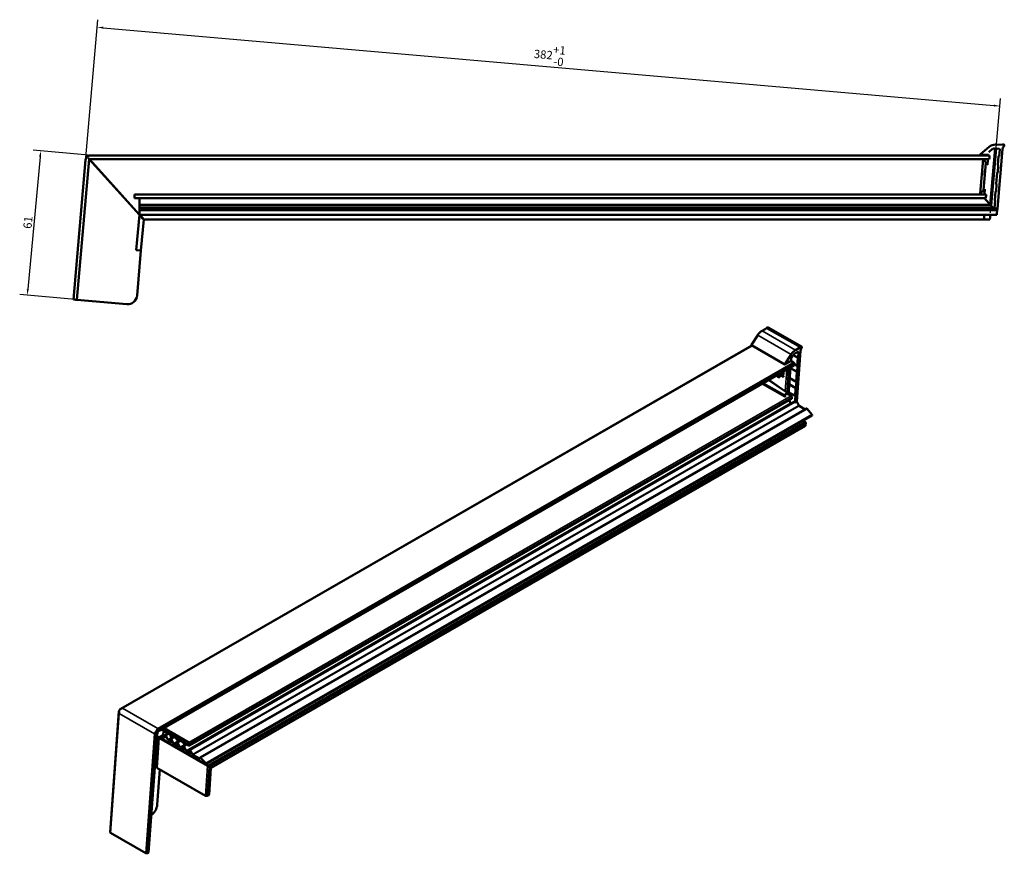
# Model space of a CAD drawing. Units: millimetres. Extents: x -51 to 1665, y -1904 to 286.
# Drawn here: x -51 to 364, y -1887 to -1535 of the extents above; entities that cross this region are included whole.
import ezdxf

# ---------------------------------------------------------------- set-up
doc = ezdxf.new("R2010")
doc.units = ezdxf.units.MM
for name, color, linetype, lineweight in [('Bemaßung (ISO)', 7, 'Continuous', 25), ('Sichtbar (ISO)', 7, 'Continuous', 50), ('Sichtbar schmal (ISO)', 7, 'Continuous', 35)]:
    doc.layers.add(name, color=color, linetype=linetype, lineweight=lineweight)
doc.styles.add('Notiztext (DIN)', font='isocpeur.ttf')
doc.dimstyles.new('Standard (DIN)', dxfattribs={"dimtxt": 3.5, "dimasz": 2.5, "dimexe": 3.175, "dimexo": 0.8, "dimgap": 0.8, "dimtad": 1, "dimrnd": 1e-08, "dimzin": 0, "dimtxsty": 'Notiztext (DIN)', "dimcen": 0.09, "dimdle": 10, "dimclrd": 256, "dimclre": 256, "dimclrt": 256, "dimadec": 0, "dimazin": 0, "dimtfac": 1, "dimtmove": 0, "dimatfit": 3, "dimfxl": 1, "dimtolj": 1, "dimtzin": 0, "dimlwd": -1, "dimlwe": -1, "dimarcsym": 0})

# ---------------------------------------------------------------- blocks, each defined once
blk = doc.blocks.new('*D90')
at = {"layer": 'Bemaßung (ISO)', "transparency": 16777216}
for p, q in [((-22.8, -1593.38), (-17.7, -1535.07)), ((-15.49, -1538.45), (360.07, -1571.3)), ((358.62, -1616.55), (362.84, -1568.36))]:
    blk.add_line(p, q, dxfattribs=at)
for points in [[(-15.45, -1538.03), (-15.52, -1538.86), (-17.98, -1538.23)], [(360.11, -1570.89), (360.04, -1571.72), (362.56, -1571.52)]]:
    blk.add_solid(points, dxfattribs=at)
at = {"layer": 'Defpoints', "color": 0, "transparency": 16777216}
for p in [(362.56, -1571.52), (-22.87, -1594.17), (358.55, -1617.35)]:
    blk.add_point(p, dxfattribs=at)
at = {"layer": 'Bemaßung (ISO)', "transparency": 16777216, "insert": (172.72, -1550.01), "char_height": 3.5, "attachment_point": 5, "rotation": 355, "style": 'Notiztext (DIN)'}
blk.add_mtext('\\A1;382\\S+1^ -0;', dxfattribs=at)
blk = doc.blocks.new('*D91')
at = {"layer": 'Bemaßung (ISO)', "transparency": 16777216}
for p, q in [((-42.07, -1592.88), (-47.29, -1648.8)), ((-21.68, -1592.27), (-45, -1590.1)), ((-27.35, -1653.17), (-50.68, -1650.99))]:
    blk.add_line(p, q, dxfattribs=at)
for points in [[(-42.49, -1592.84), (-41.66, -1592.92), (-41.84, -1590.39)], [(-47.7, -1648.76), (-46.87, -1648.84), (-47.52, -1651.29)]]:
    blk.add_solid(points, dxfattribs=at)
at = {"layer": 'Defpoints', "color": 0, "transparency": 16777216}
for p in [(-20.88, -1592.35), (-47.52, -1651.29), (-26.56, -1653.24)]:
    blk.add_point(p, dxfattribs=at)
at = {"layer": 'Bemaßung (ISO)', "transparency": 16777216, "insert": (-47.22, -1620.6), "char_height": 3.5, "attachment_point": 5, "rotation": 84.6726, "style": 'Notiztext (DIN)'}
blk.add_mtext('\\A1;61', dxfattribs=at)

msp = doc.modelspace()

# ---------------------------------------------------------------- linework, layer by layer
at = {"layer": 'Sichtbar (ISO)'}
for p, q in [((358.09, -1588.72), (354.35, -1591.86)), ((354.35, -1591.86), (358.09, -1588.72)), ((359.5, -1589.62), (357.91, -1590.96)), ((358.52, -1613.13), (360.6, -1589.43)), ((358.71, -1613.33), (360.8, -1589.44)), ((358.88, -1613.52), (360.99, -1589.46)), ((360.2, -1589.39), (360.26, -1589.4)), ((360.26, -1589.4), (360.2, -1589.39)), ((360.2, -1589.39), (360.26, -1589.4)), ((360.2, -1589.39), (360.27, -1589.4)), ((360.26, -1589.4), (360.2, -1589.39)), ((360.21, -1589.39), (360.26, -1589.4)), ((360.26, -1589.4), (360.21, -1589.39)), ((362.3, -1589.58), (360.27, -1589.4)), ((363.54, -1587.81), (360.7, -1587.78)), ((360.7, -1587.78), (363.54, -1587.81)), ((363.69, -1589.7), (361.5, -1614.79)), ((362.48, -1589.79), (362.24, -1592.58)), ((362.24, -1592.58), (362.48, -1589.79)), ((363.73, -1587.72), (363.54, -1587.81)), ((363.54, -1587.81), (363.73, -1587.72)), ((363.54, -1587.81), (363.54, -1587.81)), ((363.7, -1589.59), (363.69, -1589.7)), ((364.43, -1588.18), (364.43, -1588.18)), ((-21.36, -1593.85), (-26.56, -1653.24)), ((-21.81, -1593.35), (-21.36, -1593.85)), ((-21.29, -1593.85), (-21.37, -1593.91)), ((-21.37, -1593.91), (-0.21, -1617.41)), ((358.1, -1593.85), (-21.36, -1593.85)), ((-0.13, -1617.35), (-21.29, -1593.85)), ((-20.88, -1592.35), (358.23, -1592.35)), ((354.23, -1608.38), (355.49, -1593.96)), ((354.28, -1592.01), (354.28, -1592.01)), ((354.75, -1592.21), (354.5, -1592.21)), ((354.95, -1592.2), (354.75, -1592.21)), ((356.99, -1592.18), (354.95, -1592.2)), ((357.8, -1592.14), (354.96, -1592.12)), ((356.99, -1592.13), (356.97, -1592.35)), ((358.1, -1593.85), (358.15, -1593.35)), ((358.19, -1592.85), (358.15, -1593.35)), ((358.19, -1592.85), (358.23, -1592.35)), ((361.71, -1596.35), (362.03, -1592.66)), ((362.03, -1592.66), (361.71, -1596.35)), ((362.03, -1592.66), (362.03, -1592.66)), ((362.14, -1592.57), (362.24, -1592.58)), ((362.24, -1592.58), (362.14, -1592.57)), ((362.24, -1592.58), (362.24, -1592.58)), ((-22.87, -1594.17), (-28.03, -1653.11)), ((356.69, -1595.51), (355.68, -1607.04)), ((357.1, -1595.83), (355.73, -1594.26)), ((357.31, -1596.06), (357.28, -1596.33)), ((357.45, -1594.44), (357.31, -1596.06)), ((361.9, -1596.47), (361.63, -1599.55)), ((361.63, -1599.55), (361.9, -1596.47)), ((361.71, -1596.35), (361.71, -1596.35)), ((361.71, -1596.36), (361.71, -1596.36)), ((361.8, -1596.46), (361.9, -1596.47)), ((356.16, -1600.73), (356.05, -1601.99)), ((356.13, -1601.99), (356.05, -1601.99)), ((356.09, -1600.34), (356.06, -1600.72)), ((356.24, -1600.73), (356.06, -1600.72)), ((356.1, -1602.29), (356.08, -1602.29)), ((356.13, -1600.34), (356.09, -1600.34)), ((356.09, -1600.34), (356.27, -1600.36)), ((356.27, -1600.36), (356.13, -1600.34)), ((356.41, -1598.7), (356.28, -1598.69)), ((356.42, -1598.68), (356.39, -1598.67)), ((361.01, -1604.32), (361.42, -1599.64)), ((361.01, -1604.32), (361.42, -1599.64)), ((361.42, -1599.64), (361.42, -1599.64)), ((361.53, -1599.54), (361.63, -1599.55)), ((361.53, -1599.54), (361.63, -1599.55)), ((361.63, -1599.55), (361.63, -1599.55)), ((361.2, -1604.43), (360.93, -1607.52)), ((360.93, -1607.52), (361.2, -1604.43)), ((361.01, -1604.32), (361.01, -1604.32)), ((361.01, -1604.33), (361.01, -1604.33)), ((361.2, -1604.43), (361.1, -1604.43)), ((356.79, -1608.85), (-2.3, -1608.85)), ((-2.3, -1608.85), (-2.3, -1609.35)), ((-2.3, -1609.85), (-2.3, -1609.35)), ((-2.3, -1609.85), (-2.3, -1610.35)), ((356.66, -1610.35), (-2.3, -1610.35)), ((-0.13, -1610.72), (-0.13, -1610.35)), ((356.02, -1606.9), (354.52, -1608.11)), ((354.74, -1608.82), (354.63, -1608.82)), ((354.73, -1608.82), (355.07, -1608.85)), ((356.27, -1606.5), (356.07, -1608.85)), ((356.66, -1610.35), (356.7, -1609.85)), ((356.75, -1609.35), (356.7, -1609.85)), ((356.75, -1609.35), (356.79, -1608.85)), ((360.4, -1611.29), (360.72, -1607.6)), ((360.4, -1611.29), (360.72, -1607.61)), ((360.72, -1607.61), (360.72, -1607.6)), ((360.83, -1607.51), (360.93, -1607.52)), ((360.83, -1607.51), (360.93, -1607.52)), ((360.93, -1607.52), (360.93, -1607.52)), ((-0.13, -1610.72), (-0.13, -1610.72)), ((-0.13, -1610.86), (-0.13, -1611.94)), ((-0.13, -1611.61), (-0.13, -1611.68)), ((-0.13, -1611.74), (-0.13, -1611.81)), ((-0.13, -1611.78), (-0.13, -1613.24)), ((-0.13, -1611.91), (-0.13, -1613.43)), ((-0.13, -1611.95), (-0.13, -1612.07)), ((-0.13, -1612.01), (-0.13, -1613.05)), ((358.52, -1613.13), (-0.13, -1613.13)), ((358.71, -1613.33), (-0.13, -1613.33)), ((-0.13, -1613.52), (-0.13, -1613.7)), ((358.88, -1613.52), (-0.13, -1613.52)), ((-0.13, -1614.34), (-0.13, -1614.53)), ((-0.13, -1614.53), (-0.13, -1614.53)), ((-0.13, -1614.53), (-0.13, -1614.53)), ((-0.13, -1614.53), (-0.13, -1614.53)), ((360.32, -1614.53), (-0.13, -1614.53)), ((-0.13, -1614.62), (-0.13, -1616.14)), ((-0.13, -1614.62), (-0.13, -1616.14)), ((-0.13, -1614.62), (-0.13, -1616.14)), ((-0.13, -1614.62), (-0.13, -1616.14)), ((357.44, -1611.94), (356.44, -1610.86)), ((358.45, -1613.05), (357.5, -1612.01)), ((358.63, -1613.24), (358.52, -1613.13)), ((358.8, -1613.43), (358.71, -1613.33)), ((359.05, -1613.7), (358.88, -1613.52)), ((359.81, -1614.53), (359.64, -1614.34)), ((360.29, -1614.79), (360.59, -1611.41)), ((360.29, -1614.79), (360.31, -1614.62)), ((360.59, -1611.41), (360.32, -1614.53)), ((360.4, -1611.29), (360.4, -1611.29)), ((360.4, -1611.3), (360.4, -1611.3)), ((360.59, -1611.41), (360.49, -1611.4)), ((-0.21, -1617.41), (-1.51, -1632.25)), ((0.24, -1617.91), (-0.21, -1617.41)), ((361.45, -1615.4), (-0.13, -1615.4)), ((-0.13, -1615.42), (-0.13, -1616.77)), ((-0.13, -1615.93), (-0.13, -1615.7)), ((-0.13, -1615.95), (-0.13, -1616.09)), ((-0.13, -1617.35), (-0.13, -1617.32)), ((-0.13, -1617.35), (0.32, -1617.85)), ((356.05, -1617.35), (-0.13, -1617.35)), ((-0.13, -1617.35), (-0.13, -1617.35)), ((0.24, -1617.91), (1.14, -1618.91)), ((1.22, -1618.85), (0.32, -1617.85)), ((1.59, -1619.41), (1.14, -1618.91)), ((1.22, -1618.85), (1.67, -1619.35)), ((355.87, -1619.35), (355.91, -1618.85)), ((356, -1617.85), (355.91, -1618.85)), ((356, -1617.85), (356.05, -1617.35)), ((361.28, -1617.35), (356.05, -1617.35)), ((358.38, -1619.35), (358.55, -1617.35)), ((361.5, -1614.79), (360.29, -1614.79)), ((361.33, -1616.77), (361.44, -1615.42)), ((361.5, -1614.79), (361.45, -1615.4)), ((1.59, -1619.41), (0.46, -1632.42)), ((355.87, -1619.35), (1.67, -1619.35)), ((355.87, -1619.35), (358.38, -1619.35)), ((-1.51, -1632.25), (-1.02, -1632.29)), ((-1.21, -1651.45), (0.46, -1632.42)), ((-0.03, -1632.38), (-1.02, -1632.29)), ((-0.03, -1632.38), (0.46, -1632.42)), ((-28.03, -1653.11), (-27.54, -1653.16)), ((-27.05, -1653.2), (-27.54, -1653.16)), ((-27.05, -1653.2), (-26.56, -1653.24)), ((-5.54, -1655.08), (-26.56, -1653.24)), ((260.45, -1668.1), (257.8, -1672.19)), ((264.3, -1665.14), (262.29, -1666.28)), ((264.43, -1664.99), (264.3, -1665.14)), ((278.44, -1673.28), (264.3, -1665.14)), ((278.96, -1673), (264.82, -1664.86)), ((-8.1, -1825.79), (257.99, -1672.56)), ((271.93, -1680.58), (257.79, -1672.44)), ((271.94, -1680.34), (274.59, -1676.25)), ((275.59, -1676.41), (274.46, -1678.16)), ((275.5, -1676.55), (277.52, -1677.72)), ((277.56, -1675.23), (276.13, -1675.92)), ((276.43, -1674.42), (278.44, -1673.28)), ((278.55, -1674.77), (277, -1696.17)), ((277.52, -1677.72), (277.69, -1675.34)), ((278.44, -1673.28), (278.57, -1673.14)), ((278.56, -1674.68), (278.55, -1674.77)), ((7.35, -1835.56), (275.77, -1680.98)), ((274.38, -1679.16), (272.37, -1680.3)), ((274.46, -1679.22), (274.55, -1678.02)), ((274.47, -1679.03), (275.61, -1679.69)), ((275.93, -1680.32), (275.9, -1680.74)), ((277.16, -1681.07), (275.93, -1680.35)), ((277.09, -1683.67), (277.28, -1681.03)), ((277.37, -1677.87), (277.14, -1681.01)), ((277.21, -1681.06), (277.28, -1681.03)), ((277.52, -1677.72), (277.45, -1677.75)), ((269.37, -1684.74), (269.31, -1684.71)), ((269.31, -1685.51), (269.37, -1684.74)), ((269.61, -1684.53), (269.7, -1684.59)), ((269.7, -1684.59), (269.61, -1685.89)), ((269.7, -1684.59), (269.89, -1684.51)), ((269.77, -1684.44), (269.89, -1684.51)), ((269.89, -1684.51), (269.79, -1685.81)), ((270.2, -1685.14), (270.22, -1684.86)), ((271.2, -1685.76), (270.2, -1685.14)), ((270.41, -1684.78), (270.22, -1684.86)), ((270.65, -1685.08), (271.22, -1685.44)), ((271, -1684.94), (270.81, -1685.02)), ((270.84, -1685), (271.4, -1685.36)), ((273.44, -1693.3), (274.27, -1681.85)), ((273.86, -1682.44), (273.59, -1682.24)), ((274, -1682.55), (273.99, -1682.78)), ((274.04, -1681.98), (274, -1682.55)), ((274.25, -1682.03), (277.09, -1683.67)), ((276.65, -1687.81), (276.94, -1683.82)), ((277.02, -1683.7), (277.09, -1683.67)), ((271.94, -1694), (262.49, -1688.63)), ((269.79, -1685.81), (269.61, -1685.89)), ((271.22, -1685.44), (271.2, -1685.76)), ((271.38, -1685.68), (271.2, -1685.76)), ((271.22, -1685.44), (271.4, -1685.36)), ((271.4, -1685.36), (271.38, -1685.68)), ((273.76, -1688.83), (276.59, -1690.47)), ((276.67, -1687.87), (273.94, -1686.3)), ((276.59, -1690.47), (276.79, -1687.83)), ((276.79, -1687.83), (276.72, -1687.86)), ((273.02, -1691.89), (271.96, -1693.5)), ((273.19, -1691.46), (273.05, -1693.47)), ((273.45, -1693.11), (274.59, -1693.76)), ((276.24, -1693.81), (273.51, -1692.24)), ((276.22, -1693.76), (276.45, -1690.62)), ((276.52, -1690.5), (276.59, -1690.47)), ((275.74, -1696.28), (20.87, -1843.05)), ((20.92, -1841.23), (274.75, -1695.06)), ((272.11, -1693.99), (272.35, -1693.88)), ((274.33, -1696.82), (273.75, -1695.64)), ((274.5, -1697), (274.48, -1696.99)), ((274.91, -1694.39), (274.88, -1694.82)), ((276.15, -1696.66), (276.05, -1696.46)), ((276.15, -1696.66), (276.35, -1693.78)), ((277, -1696.17), (276.15, -1696.66)), ((276.35, -1693.78), (276.28, -1693.81)), ((277, -1696.17), (277.82, -1697.85)), ((281.03, -1699.11), (25.36, -1846.35)), ((277.97, -1698.02), (280.46, -1699.45)), ((283.33, -1701.58), (281.27, -1699.2)), ((283.36, -1702.04), (27.8, -1849.2)), ((279.6, -1704.2), (280.42, -1704.68)), ((280.75, -1705.31), (280.68, -1706.16)), ((30, -1850.69), (280.56, -1706.4)), ((-12.52, -1877.89), (-8.82, -1826.94)), ((9.11, -1834.55), (20.67, -1841.21)), ((20.67, -1839.98), (10.17, -1833.93)), ((3.67, -1886.36), (7.35, -1835.56)), ((8.01, -1837.99), (7.09, -1850.65)), ((7.21, -1837.43), (8.01, -1837.99)), ((8.06, -1837.91), (7.22, -1837.31)), ((8.01, -1837.99), (28.51, -1849.8)), ((9.99, -1836.8), (8.06, -1837.91)), ((14.15, -1841.41), (8.06, -1837.91)), ((9.84, -1837.83), (10.36, -1837.52)), ((10.01, -1835.78), (10.4, -1835.47)), ((10.27, -1837.36), (10.01, -1836.83)), ((10.14, -1837.86), (10.24, -1837.91)), ((10.4, -1837.6), (10.27, -1837.36)), ((11.64, -1836), (10.92, -1836.57)), ((10.92, -1837.1), (11.83, -1838.88)), ((12.87, -1837.18), (13.13, -1836.86)), ((13.24, -1839.61), (12.87, -1838.74)), ((14.4, -1837.59), (12.9, -1838.46)), ((13.85, -1837.28), (13.18, -1837.66)), ((13.82, -1837.26), (13.19, -1837.66)), ((13.19, -1838.63), (14.21, -1840.46)), ((15.56, -1838.59), (15.75, -1838.37)), ((16.4, -1838.75), (15.87, -1839.05)), ((16.38, -1838.73), (15.88, -1839.05)), ((11.93, -1838.99), (13.11, -1839.79)), ((14.15, -1841.41), (12.41, -1840.39)), ((27.65, -1849.19), (14.15, -1841.41)), ((14.36, -1840.62), (15.84, -1841.47)), ((15.96, -1841.29), (15.53, -1840.27)), ((17.06, -1839.12), (15.55, -1839.99)), ((15.85, -1840.16), (16.87, -1841.99)), ((17.02, -1842.15), (18.53, -1843.02)), ((18.65, -1842.84), (18.21, -1841.81)), ((19.74, -1840.67), (18.24, -1841.53)), ((18.28, -1840), (18.37, -1839.88)), ((18.53, -1841.71), (19.56, -1843.54)), ((18.97, -1840.22), (18.57, -1840.45)), ((18.95, -1840.21), (18.58, -1840.45)), ((21.03, -1841), (21.03, -1840.59)), ((19.71, -1843.7), (21.15, -1844.53)), ((21.27, -1844.35), (20.84, -1843.34)), ((28.57, -1849.71), (20.95, -1845.33)), ((21.17, -1843.23), (22.19, -1845.06)), ((22.35, -1845.22), (25.09, -1846.8)), ((25.3, -1846.67), (25.3, -1846.48)), ((25.6, -1846.43), (27.74, -1848.77)), ((27.6, -1862.45), (7.09, -1850.65)), ((7.3, -1866.22), (8.38, -1851.39)), ((29.13, -1862), (29.95, -1850.78)), ((29.19, -1850.23), (29.82, -1850.68)), ((29.87, -1850.59), (29.24, -1850.14)), ((29.27, -1850.29), (29.84, -1850.62)), ((28.99, -1862.16), (28.3, -1862.49)), ((2.48, -1886.65), (-12.37, -1878.1)), ((3.53, -1886.52), (3.18, -1886.69))]:
    msp.add_line(p, q, dxfattribs=at)
for centre, radius, start, end in [((360.66, -1591.78), 4, 89.5, 130), ((360.66, -1591.78), 4, 89.5, 130), ((360.14, -1590.39), 1, 82.7115, 130), ((362.28, -1589.77), 0.2, 355, 85), ((365.19, -1589.72), 1.49, 129.3013, 175), ((363.93, -1588.18), 0.5, 0, 113.4491), ((363.93, -1588.18), 0.5, 309.3013, 113.4491), ((-20.88, -1594.35), 2, 131.4096, 133.9352), ((354.48, -1592.01), 0.2, 130, 180), ((354.48, -1592.01), 0.2, 130, 293.0565), ((354.95, -1593.12), 1, 89.5, 113.0565), ((362.13, -1592.67), 0.1, 85, 175), ((361.81, -1596.36), 0.1, 175, 265), ((361.52, -1599.64), 0.1, 85, 175), ((361.11, -1604.33), 0.1, 175, 265), ((360.82, -1607.61), 0.1, 85, 175), ((360.5, -1611.3), 0.1, 175, 265), ((-5.19, -1651.1), 4, 265, 355)]:
    msp.add_arc(centre, radius, start, end, dxfattribs=at)
for centre, major_axis, ratio, start_param, end_param in [((360.33, -1589.4), (-0.271, 0.024), 0.000034, 4.931893, 5.216749), ((362.28, -1589.77), (-0.141, 0.141), 0.999971, 3.840037, 4.012696), ((355.89, -1593.99), (-0.057, -0.697), 0.571597, 4.708808, 5.514977), ((355.89, -1593.99), (-0.272, 0.297), 0.98713, 0.748371, 1.554541), ((356.03, -1593.99), (0.002, 0.4), 0.999973, 1.196348, 2.294352), ((362.13, -1592.67), (0.0996, -0.0087), 0.999998, 1.570796, 3.141593), ((356.87, -1596.02), (0.334, -0.382), 0.590612, 0.818596, 1.570821), ((361.81, -1596.36), (-0.0996, 0.0087), 0.999998, 0, 0.089696), ((361.52, -1599.64), (-0.0996, 0.0087), 0.999998, 4.712389, 6.283185), ((361.11, -1604.33), (0.0996, -0.0087), 0.999998, 3.141593, 3.231289), ((-0.13, -1610.58), (0, -0.297), 0.00001, 0.401737, 2.484074), ((354.63, -1608.42), (0.065, 0.697), 0.571199, 0.768193, 1.574363), ((354.63, -1608.42), (0.298, 0.271), 0.987148, 1.504442, 2.310611), ((354.77, -1608.42), (-0.002, -0.4), 0.999973, 3.823606, 6.201207), ((355.25, -1608.86), (-0.422, 0.037), 0.000286, 5.16041, 5.528466), ((356.19, -1610.58), (0.272, -0.297), 0.00001, 1.570769, 2.484086), ((355.83, -1606.66), (0.395, 0.318), 0.591086, 4.712365, 5.767887), ((356.19, -1610.58), (0.272, -0.297), 0.00001, 0.401751, 1.570769), ((360.82, -1607.61), (-0.0996, 0.0087), 0.999998, 4.712389, 6.283185), ((-0.13, -1632.72), (0, 22), 0.00001, 0.002787, 0.079681), ((-0.13, -1608.72), (0, -2), 0.00001, 0.001202, 0.046192), ((-0.13, -1621.76), (0, 11), 0.00001, 0.079687, 0.226229), ((-0.13, -1611.98), (0, 0.3), 0.00001, 0.034886, 0.809601), ((-0.13, -1612.11), (0, 0.3), 0.00001, 0.034887, 0.809602), ((-0.13, -1612.22), (0, -0.3), 0.00001, 3.54333, 3.951184), ((-0.13, -1612.86), (0, -0.272), 0.00001, 6.283175, 7.09277), ((-0.13, -1613.05), (0, -0.281), 0.00001, 0.00001, 0.809598), ((-0.13, -1613.23), (0, -0.289), 0.00001, 0, 0.809591), ((-0.13, -1614.02), (0, -0.5), 0.00001, 4.014223, 5.410486), ((-0.13, -1614.83), (0, 0.3), 0.00001, 5.474185, 6.28408), ((357.69, -1612.22), (0.275, -0.3), 0.00001, 3.543344, 3.951195), ((358.27, -1612.86), (-0.249, 0.272), 0.00001, 3.141608, 3.951195), ((358.45, -1613.05), (-0.258, 0.281), 0.00001, 3.141608, 3.951195), ((358.62, -1613.23), (-0.264, 0.289), 0.00001, 3.141608, 3.951195), ((360.5, -1611.3), (0.0996, -0.0087), 0.999998, 3.141593, 3.231289), ((-0.13, -1615.7), (0, 0.3), 0.00001, 5.863464, 6.28257), ((-0.13, -1615.93), (0, -0.3), 0.00001, 5.473525, 6.283185), ((-0.13, -1617.05), (0, -0.3), 0.00001, 0.000175, 2.722258), ((-0.13, -1599.43), (0, -17.89), 0.00001, 6.09513, 6.283149), ((361.3, -1617.05), (-0.026, -0.3), 0.000037, 0.000178, 2.722262), ((361.42, -1615.7), (0.026, 0.3), 0.000037, 5.864032, 6.283189), ((262.26, -1669.56), (-2, -3.47), 0.578073, 3.916348, 4.623206), ((264.57, -1665.29), (0.25, 0.433), 0.578073, 0, 1.192745), ((257.89, -1672.27), (-0.1, -0.173), 0.578073, 4.623206, 6.283185), ((276.41, -1677.7), (2, 3.47), 0.578073, 0.774755, 1.481613), ((276.04, -1676.78), (-0.499, -0.867), 0.578073, 3.797865, 4.623206), ((277.55, -1675.4), (0.1, 0.173), 0.578073, 5.408604, 6.9794), ((279.61, -1674.18), (-0.74, -1.29), 0.578073, 4.611011, 5.408604), ((278.71, -1673.43), (0.25, 0.433), 0.578073, 4.611011, 7.47593), ((272.03, -1680.41), (-0.1, -0.173), 0.578073, 4.623206, 7.469078), ((272.37, -1681.12), (-0.499, -0.867), 0.578073, 3.916348, 4.327485), ((275.58, -1680.11), (0.213, -0.453), 0.625836, 0.839458, 2.410255), ((275.54, -1680.54), (-0.213, 0.453), 0.625836, 3.193719, 3.981051), ((277.21, -1680.98), (-0.0499, -0.0867), 0.578073, 5.408604, 6.9794), ((277.44, -1677.83), (-0.0499, -0.0867), 0.578073, 3.837808, 5.408604), ((273.7, -1682.7), (-0.018, 0.308), 0.916955, 4.873648, 5.625872), ((277.01, -1683.78), (0.0499, 0.0867), 0.578073, 0.696215, 2.267011), ((276.72, -1687.78), (-0.0499, -0.0867), 0.578073, 5.408604, 6.9794), ((272.14, -1693.65), (-0.197, -0.348), 0.573782, 4.598766, 6.976367), ((272.89, -1691.78), (0.271, 0.428), 0.341318, 4.661426, 5.716948), ((276.52, -1690.58), (0.0499, 0.0867), 0.578073, 0.696215, 2.267011), ((274.5, -1696.73), (0.128, -0.272), 0.625839, 4.742184, 5.551845), ((274.55, -1694.19), (0.213, -0.453), 0.625836, 0.839458, 2.410255), ((274.52, -1694.62), (-0.213, 0.453), 0.625836, 3.193719, 3.981051), ((275.88, -1696.55), (-0.128, 0.272), 0.625839, 4.742184, 6.33531), ((276.29, -1693.73), (-0.0499, -0.0867), 0.578073, 5.408604, 6.9794), ((277.99, -1697.76), (-0.128, 0.272), 0.625859, 1.600577, 2.410237), ((281.17, -1699.38), (0.128, -0.272), 0.625859, 1.99108, 3.193703), ((283.23, -1701.77), (0.128, -0.272), 0.625859, 0.05211, 1.990903), ((280.39, -1705.11), (0.213, -0.453), 0.625836, 0.839458, 2.410255), ((280.33, -1705.96), (-0.213, 0.453), 0.625836, 3.193719, 3.981051), ((-7.67, -1826.94), (-1, -1.73), 0.578093, 4.647791, 4.69187), ((7.89, -1835.9), (1, 1.73), 0.578093, 1.506199, 1.550278), ((6.87, -1835.26), (0.476, -0.303), 0.046855, 0.02528, 0.76288), ((10.14, -1838.35), (-0.299, 0.52), 0.578095, 5.499719, 8.415088), ((10.55, -1836.62), (-0.499, 0.867), 0.578095, 0.089164, 1.485428), ((12.41, -1825.76), (-8.93, 15.5), 0.578095, 2.170073, 2.358092), ((10.24, -1837.67), (0.15, -0.26), 0.578095, 5.499719, 7.768682), ((10.24, -1835.22), (0.15, -0.26), 0.578095, 0.089164, 0.861869), ((11.19, -1836.99), (-0.25, 0.433), 0.578095, 0.089164, 1.485428), ((11.94, -1838.83), (0.1, -0.173), 0.578095, 4.62702, 5.412415), ((13.04, -1837.41), (0.144, -0.25), 0.578095, 3.35293, 6.309311), ((13.04, -1838.71), (-0.144, 0.25), 0.578095, 4.690059, 7.64644), ((15.73, -1838.81), (0.14, -0.244), 0.578095, 3.35293, 6.309311), ((13.12, -1839.63), (0.1, -0.173), 0.578095, 5.412415, 7.64644), ((14.36, -1840.38), (0.15, -0.26), 0.578095, 4.690059, 5.499719), ((15.7, -1840.24), (-0.144, 0.25), 0.578095, 4.690059, 7.64644), ((15.84, -1841.31), (0.1, -0.173), 0.578095, 5.499719, 7.64644), ((17.02, -1841.91), (0.15, -0.26), 0.578095, 4.690059, 5.499719), ((18.39, -1841.78), (-0.144, 0.25), 0.578095, 4.690059, 7.64644), ((18.44, -1840.21), (0.136, -0.236), 0.578095, 3.35293, 6.309311), ((18.53, -1842.86), (0.1, -0.173), 0.578095, 5.499719, 7.64644), ((20.67, -1840.39), (-0.25, 0.433), 0.578093, 3.928925, 5.499721), ((20.67, -1840.8), (0.25, -0.433), 0.578093, 5.499721, 7.070517), ((21.02, -1843.31), (-0.15, 0.26), 0.578095, 4.690059, 7.64644), ((19.71, -1843.46), (0.15, -0.26), 0.578095, 4.690059, 5.499719), ((21.15, -1844.37), (0.1, -0.173), 0.578095, 5.499719, 7.64644), ((22.35, -1844.98), (0.15, -0.26), 0.578095, 4.690059, 5.499719), ((25.09, -1846.55), (0.15, -0.26), 0.578095, 5.499719, 7.07051), ((25.51, -1846.61), (-0.15, 0.26), 0.578095, 5.080563, 7.070542), ((27.65, -1848.94), (0.15, -0.26), 0.578095, 5.499894, 8.221978), ((28.83, -1850.03), (-0.476, 0.303), 0.046877, 3.904486, 5.475282), ((28.88, -1849.94), (-0.476, 0.303), 0.046877, 3.904462, 5.475259), ((29.47, -1850.48), (0.476, -0.303), 0.046877, 0.025293, 0.762893), ((29.52, -1850.39), (0.476, -0.303), 0.046877, 5.475259, 7.046055), ((27.94, -1862.29), (-0.495, 0.042), 0.522504, 0.839184, 2.409981), ((28.64, -1861.96), (0.495, -0.042), 0.522504, 5.551573, 6.289173), ((4.48, -1867.56), (-2, -3.47), 0.578093, 0.898702, 2.266994), ((-12.02, -1877.93), (-0.495, 0.042), 0.522504, 0.005988, 0.839184), ((2.83, -1886.49), (-0.495, 0.042), 0.522504, 0.839184, 2.409981), ((3.17, -1886.32), (0.495, -0.042), 0.522504, 5.551573, 6.289173)]:
    msp.add_ellipse(centre, major_axis=major_axis, ratio=ratio, start_param=start_param, end_param=end_param, dxfattribs=at)
for points, degree, knots in [([(-22.87, -1594.17), (-22.85, -1593.95), (-22.79, -1593.72), (-22.59, -1593.28), (-22.45, -1593.08), (-22.27, -1592.91)], 3, [0, 0, 0, 0, 0.074269, 0.074269, 0.148538, 0.148538, 0.148538, 0.148538]), ([(-22.2, -1592.85), (-22.02, -1592.68), (-21.8, -1592.55), (-21.34, -1592.39), (-21.1, -1592.35), (-20.88, -1592.35)], 3, [0.3253911, 0.3253911, 0.3253911, 0.3253911, 0.4002104, 0.4002104, 0.4750297, 0.4750297, 0.4750297, 0.4750297]), ([(357.5, -1593.85), (357.49, -1593.93), (357.48, -1594.02), (357.47, -1594.22), (357.46, -1594.33), (357.45, -1594.44)], 3, [-0.0599724, -0.0599724, -0.0599724, -0.0599724, -0.03377463, -0.03377463, -0.000001, -0.000001, -0.000001, -0.000001]), ([(356.69, -1595.51), (356.7, -1595.48), (356.69, -1595.45), (356.68, -1595.4), (356.68, -1595.38), (356.67, -1595.36), (356.66, -1595.35), (356.65, -1595.33), (356.65, -1595.32), (356.64, -1595.32), (356.64, -1595.31), (356.64, -1595.31), (356.64, -1595.31), (356.64, -1595.31)], 3, [0.00000594, 0.00000594, 0.00000594, 0.00000594, 0.00957826, 0.00957826, 0.01426802, 0.01426802, 0.0182075, 0.0182075, 0.02047296, 0.02047296, 0.02251845, 0.02251845, 0.02333988, 0.02333988, 0.02333988, 0.02333988]), ([(357.28, -1596.33), (357.29, -1596.3), (357.28, -1596.27), (357.28, -1596.21), (357.27, -1596.17), (357.27, -1596.14)], 3, [-0.01856721, -0.01856721, -0.01856721, -0.01856721, -0.00991693, -0.00991693, 0, 0, 0, 0]), ([(356.06, -1602.19), (356.06, -1602.24), (356.07, -1602.29), (356.08, -1602.29)], 2, [0, 0, 0, 1, 1.999739, 1.999739, 1.999739]), ([(354.23, -1608.43), (354.23, -1608.43), (354.23, -1608.42), (354.23, -1608.42), (354.23, -1608.41), (354.23, -1608.4), (354.23, -1608.39), (354.23, -1608.38)], 3, [0.047618193, 0.047618193, 0.047618193, 0.047618193, 0.047802083, 0.047802083, 0.049866868, 0.049866868, 0.051968037, 0.051968037, 0.051968037, 0.051968037]), ([(354.33, -1608.69), (354.33, -1608.69), (354.33, -1608.68), (354.32, -1608.67), (354.3, -1608.65), (354.28, -1608.61), (354.27, -1608.6), (354.26, -1608.57), (354.26, -1608.56), (354.25, -1608.55)], 3, [0.01847539, 0.01847539, 0.01847539, 0.01847539, 0.01889862, 0.01889862, 0.02535557, 0.02535557, 0.03170836, 0.03170836, 0.03436822, 0.03436822, 0.03436822, 0.03436822]), ([(354.56, -1608.81), (354.54, -1608.81), (354.53, -1608.81), (354.51, -1608.8), (354.5, -1608.8), (354.49, -1608.79), (354.48, -1608.79)], 3, [0.005989844, 0.005989844, 0.005989844, 0.005989844, 0.007163787, 0.007163787, 0.007163787, 0.007998146, 0.007998146, 0.007998146, 0.007998146]), ([(355.59, -1607.24), (355.59, -1607.23), (355.59, -1607.23), (355.6, -1607.23), (355.6, -1607.23), (355.6, -1607.23), (355.6, -1607.22), (355.61, -1607.22), (355.61, -1607.21), (355.62, -1607.2), (355.63, -1607.2), (355.64, -1607.18), (355.65, -1607.17), (355.66, -1607.13), (355.67, -1607.11), (355.68, -1607.07), (355.68, -1607.06), (355.68, -1607.04)], 3, [0.00002055, 0.00002055, 0.00002055, 0.00002055, 0.00126068, 0.00126068, 0.00239269, 0.00239269, 0.00405043, 0.00405043, 0.00560421, 0.00560421, 0.00789987, 0.00789987, 0.01212297, 0.01212297, 0.01960896, 0.01960896, 0.0239036, 0.0239036, 0.0239036, 0.0239036]), ([(359.34, -1614.02), (359.34, -1614.02), (359.34, -1614.02), (359.33, -1614.01), (359.32, -1613.99), (359.22, -1613.89), (359.15, -1613.81), (359.07, -1613.73), (359.06, -1613.71), (359.05, -1613.7)], 3, [-0.33721385, -0.33721385, -0.33721385, -0.33721385, -0.33532508, -0.33532508, -0.33150288, -0.33150288, -0.31191895, -0.31191895, -0.30773441, -0.30773441, -0.30773441, -0.30773441]), ([(359.64, -1614.34), (359.62, -1614.32), (359.6, -1614.3), (359.51, -1614.21), (359.44, -1614.13), (359.36, -1614.04), (359.35, -1614.03), (359.34, -1614.02)], 3, [0.33343691, 0.33343691, 0.33343691, 0.33343691, 0.34360585, 0.34360585, 0.37710636, 0.37710636, 0.38061006, 0.38061006, 0.38061006, 0.38061006]), ([(268.8, -1685.65), (268.55, -1685.5), (268.35, -1685.27), (268.35, -1685.26)], 2, [0, 0, 0, 1, 1.020212, 1.020212, 1.020212]), ([(269, -1685.22), (269.09, -1685.28), (269.18, -1685.33), (269.29, -1685.37), (269.3, -1685.38), (269.32, -1685.39)], 3, [0, 0, 0, 0, 0.06930851, 0.06930851, 0.08329154, 0.08329154, 0.08329154, 0.08329154]), ([(270.91, -1683.78), (271.05, -1683.9), (271.24, -1684.26), (271.23, -1684.5)], 2, [0.313879, 0.313879, 0.313879, 1, 2, 2, 2]), ([(271.08, -1683.69), (271.18, -1683.77), (271.26, -1683.86), (271.39, -1684.11), (271.42, -1684.26), (271.41, -1684.42)], 3, [0.0211406, 0.0211406, 0.0211406, 0.0211406, 0.0792637, 0.0792637, 0.1585273, 0.1585273, 0.1585273, 0.1585273]), ([(271.41, -1684.42), (271.4, -1684.52), (271.38, -1684.61), (271.29, -1684.75), (271.22, -1684.82), (271.12, -1684.87)], 3, [0, 0, 0, 0, 0.0305213, 0.0305213, 0.06104259, 0.06104259, 0.06104259, 0.06104259]), ([(273.99, -1682.78), (273.99, -1682.75), (273.99, -1682.73), (273.98, -1682.68), (273.98, -1682.66), (273.98, -1682.63)], 3, [-0.01856721, -0.01856721, -0.01856721, -0.01856721, -0.00991693, -0.00991693, 0, 0, 0, 0]), ([(-8.65, -1826.33), (-8.78, -1826.54), (-8.83, -1826.79), (-8.83, -1827.31), (-8.79, -1827.58), (-8.72, -1827.81)], 3, [0.3232743, 0.3232743, 0.3232743, 0.3232743, 0.3975434, 0.3975434, 0.4718124, 0.4718124, 0.4718124, 0.4718124]), ([(-7.32, -1825.51), (-7.55, -1825.55), (-7.81, -1825.63), (-8.27, -1825.88), (-8.47, -1826.04), (-8.6, -1826.25)], 3, [0, 0, 0, 0, 0.0748193, 0.0748193, 0.1496386, 0.1496386, 0.1496386, 0.1496386]), ([(6.95, -1835.21), (7.08, -1835), (7.18, -1834.78), (7.37, -1834.37), (7.45, -1834.19), (7.53, -1834.06)], 3, [0.3253911, 0.3253911, 0.3253911, 0.3253911, 0.4002104, 0.4002104, 0.4750297, 0.4750297, 0.4750297, 0.4750297]), ([(6.12, -1836.36), (6.22, -1836.22), (6.34, -1836.05), (6.63, -1835.69), (6.78, -1835.5), (6.91, -1835.28)], 3, [0, 0, 0, 0, 0.074269, 0.074269, 0.148538, 0.148538, 0.148538, 0.148538])]:
    msp.add_open_spline(points, degree=degree, knots=knots, dxfattribs=at)
for points, degree in [([(354.83, -1592.12), (354.77, -1592.13), (354.71, -1592.14), (354.65, -1592.16)], 3), ([(355.49, -1593.95), (355.5, -1593.92), (355.51, -1593.88), (355.52, -1593.85)], 3), ([(355.49, -1593.96), (355.49, -1593.96), (355.49, -1593.96), (355.49, -1593.95)], 3), ([(355.49, -1593.96), (355.49, -1593.96), (355.49, -1593.96), (355.49, -1593.96)], 3), ([(356.05, -1601.99), (356.05, -1602.03), (356.05, -1602.15), (356.06, -1602.19)], 2), ([(356.14, -1600), (356.14, -1600.12), (356.13, -1600.3), (356.13, -1600.34)], 2), ([(356.19, -1599.29), (356.17, -1599.46), (356.15, -1599.8), (356.14, -1600)], 2), ([(356.28, -1598.69), (356.26, -1598.69), (356.22, -1599), (356.19, -1599.29)], 2), ([(356.39, -1598.67), (356.39, -1598.67), (356.38, -1598.7)], 2), ([(354.23, -1608.38), (354.23, -1608.38), (354.23, -1608.38), (354.23, -1608.38)], 3), ([(354.63, -1608.82), (354.62, -1608.82), (354.6, -1608.82), (354.58, -1608.82)], 3), ([(354.94, -1608.84), (354.87, -1608.83), (354.79, -1608.82), (354.72, -1608.82)], 3), ([(268.59, -1685.12), (268.69, -1685.23), (268.82, -1685.3)], 2), ([(268.76, -1685.02), (268.83, -1685.1), (268.91, -1685.17), (269, -1685.22)], 3), ([(268.82, -1685.3), (268.95, -1685.39), (269.22, -1685.5), (269.31, -1685.51)], 2), ([(270.22, -1684.86), (270.36, -1684.81), (270.58, -1684.71), (270.66, -1684.66)], 2), ([(270.41, -1684.78), (270.45, -1684.77), (270.48, -1684.75), (270.52, -1684.74)], 3), ([(270.68, -1683.96), (270.66, -1683.95), (270.64, -1683.94)], 2), ([(270.94, -1684.95), (270.85, -1685), (270.68, -1685.07), (270.65, -1685.08)], 2), ([(270.66, -1684.66), (270.77, -1684.59), (270.87, -1684.45), (270.88, -1684.34)], 2), ([(270.88, -1684.34), (270.89, -1684.22), (270.78, -1684.03), (270.68, -1683.96)], 2), ([(271.23, -1684.5), (271.21, -1684.65), (271.08, -1684.87), (270.94, -1684.95)], 2), ([(271.12, -1684.87), (271.08, -1684.9), (271.04, -1684.92), (271, -1684.94)], 3), ([(269.25, -1685.84), (269.13, -1685.81), (268.94, -1685.74), (268.8, -1685.65)], 2), ([(269.61, -1685.89), (269.55, -1685.88), (269.34, -1685.86), (269.25, -1685.84)], 2)]:
    msp.add_open_spline(points, degree=degree, dxfattribs=at)
at = {"layer": 'Sichtbar schmal (ISO)'}
for p, q in [((274.59, -1676.25), (260.45, -1668.1)), ((276.43, -1674.42), (262.29, -1666.28)), ((278.57, -1673.14), (264.43, -1664.99)), ((258.14, -1672.64), (-7.32, -1825.51)), ((271.94, -1680.34), (257.8, -1672.19)), ((274.56, -1676.66), (274.38, -1679.16)), ((274.46, -1678.16), (274.57, -1676.66)), ((274.57, -1676.66), (274.56, -1676.66)), ((277.37, -1677.87), (275.38, -1676.72)), ((277.45, -1677.75), (275.46, -1676.61)), ((277.54, -1675.25), (277.69, -1675.34)), ((275.93, -1680.32), (6.95, -1835.21)), ((275.9, -1680.74), (7.23, -1835.46)), ((7.53, -1834.06), (275.61, -1679.69)), ((274.17, -1679.28), (274.16, -1679.39)), ((277.14, -1681.01), (275.93, -1680.31)), ((269, -1685.22), (268.82, -1685.3)), ((271.12, -1684.87), (270.94, -1684.95)), ((271.41, -1684.42), (271.23, -1684.5)), ((272.73, -1682.74), (272.08, -1691.74)), ((273.5, -1682.42), (272.84, -1691.64)), ((273.92, -1682.69), (273.14, -1693.47)), ((273.5, -1682.42), (273.92, -1682.69)), ((273.86, -1682.44), (273.66, -1682.32)), ((276.94, -1683.82), (274.24, -1682.26)), ((277.02, -1683.7), (274.25, -1682.11)), ((271.96, -1693.5), (262.94, -1688.38)), ((265.05, -1687.16), (271.99, -1691.95)), ((272.08, -1691.74), (265.27, -1687.03)), ((276.45, -1690.62), (273.74, -1689.06)), ((276.52, -1690.5), (273.76, -1688.9)), ((276.65, -1687.81), (273.95, -1686.26)), ((273.19, -1691.46), (272.84, -1691.64)), ((272.97, -1691.92), (273.02, -1691.89)), ((276.22, -1693.76), (273.52, -1692.21)), ((274.33, -1696.82), (19.56, -1843.54)), ((274.48, -1696.99), (19.71, -1843.7)), ((274.59, -1693.76), (20.67, -1839.98)), ((274.91, -1694.39), (21.03, -1840.59)), ((274.88, -1694.82), (21.03, -1841)), ((276.05, -1696.46), (21.17, -1843.23)), ((277.82, -1697.85), (22.19, -1845.06)), ((277.97, -1698.02), (22.35, -1845.22)), ((281.27, -1699.2), (25.6, -1846.43)), ((283.33, -1701.58), (27.74, -1848.77)), ((280.42, -1704.68), (28.57, -1849.71)), ((280.75, -1705.31), (29.24, -1850.14)), ((280.68, -1706.16), (29.87, -1850.59)), ((-7.32, -1825.51), (7.53, -1834.06)), ((-8.72, -1827.81), (-12.37, -1878.1)), ((-8.72, -1827.81), (6.12, -1836.36)), ((6.12, -1836.36), (2.48, -1886.65)), ((6.91, -1835.28), (3.18, -1886.69)), ((7.23, -1835.46), (3.53, -1886.52)), ((10.14, -1837.86), (10.43, -1837.68)), ((10.24, -1837.91), (10.45, -1837.79)), ((11.78, -1836.08), (10.92, -1836.57)), ((12.23, -1836.35), (10.92, -1837.1)), ((14.23, -1837.5), (11.83, -1838.88)), ((14.38, -1837.58), (11.93, -1838.99)), ((13.85, -1837.28), (13.19, -1837.66)), ((14.69, -1837.76), (13.19, -1838.63)), ((16.4, -1838.75), (15.88, -1839.05)), ((13.26, -1839.7), (13.11, -1839.79)), ((16.79, -1838.97), (14.21, -1840.46)), ((17.01, -1839.1), (14.36, -1840.62)), ((15.98, -1841.39), (15.84, -1841.47)), ((17.35, -1839.29), (15.85, -1840.16)), ((19.45, -1840.5), (16.87, -1841.99)), ((19.67, -1840.63), (17.02, -1842.15)), ((20.04, -1840.84), (18.53, -1841.71)), ((18.67, -1842.94), (18.53, -1843.02)), ((18.97, -1840.22), (18.58, -1840.45)), ((21.29, -1844.45), (21.15, -1844.53)), ((25.3, -1846.68), (25.09, -1846.8)), ((28.51, -1849.8), (27.6, -1862.45)), ((29.19, -1850.23), (28.3, -1862.49)), ((29.82, -1850.68), (28.99, -1862.16))]:
    msp.add_line(p, q, dxfattribs=at)
for centre, major_axis, ratio, start_param, end_param in [((273.45, -1682.65), (0.936, -0.812), 0.171518, 1.658609, 1.752881), ((273.51, -1682.57), (0.164, 0.251), 0.320302, 0.062304, 1.117076), ((273.61, -1682.39), (-1.24, 0.81), 0.062693, 4.707163, 4.785873), ((273.92, -1682.84), (0.164, 0.251), 0.320302, 0.814529, 1.117076), ((273.89, -1682.88), (0.252, -0.404), 0.279133, 1.651124, 1.894001), ((271.85, -1691.83), (0.171, 0.247), 0.579, 4.649732, 5.457182), ((273.02, -1690.48), (-1.04, -1.46), 0.590915, 0.007567, 0.837959), ((272.89, -1690.37), (-0.77, -1.4), 0.512329, 6.224594, 7.054985), ((272.84, -1691.8), (-0.134, 0.268), 0.264252, 4.145766, 5.201288)]:
    msp.add_ellipse(centre, major_axis=major_axis, ratio=ratio, start_param=start_param, end_param=end_param, dxfattribs=at)

# ---------------------------------------------------------------- dimensions: what is measured, and where the dimension line sits
at = {"layer": 'Bemaßung (ISO)'}
for base, p1, p2, angle, override, picture, middle in [((362.56, -1571.52), (-22.87, -1594.17), (358.55, -1617.35), 175, {"dimgap": 0.8, "dimdec": 0, "dimtol": 1, "dimlim": 0, "dimtp": 1, "dimtm": 1e-09, "dimtdec": 0, "dimtofl": 0, "dimatfit": 1}, '*D90', (172.29, -1554.88)), ((-47.52, -1651.29), (-20.88, -1592.35), (-26.56, -1653.24), 84.6726, {"dimdec": 0, "dimtp": 0, "dimtm": 0, "dimtdec": 2, "dimtofl": 0, "dimatfit": 1}, '*D91', (-44.68, -1620.84))]:
    dim = msp.add_linear_dim(base=base, p1=p1, p2=p2, angle=angle, dimstyle='Standard (DIN)', override=override, dxfattribs=at)
    dim.commit()
    dim.dimension.update_dxf_attribs({"geometry": picture, "text_midpoint": middle, "dimtype": 160})

doc.saveas('drawing.dxf')
